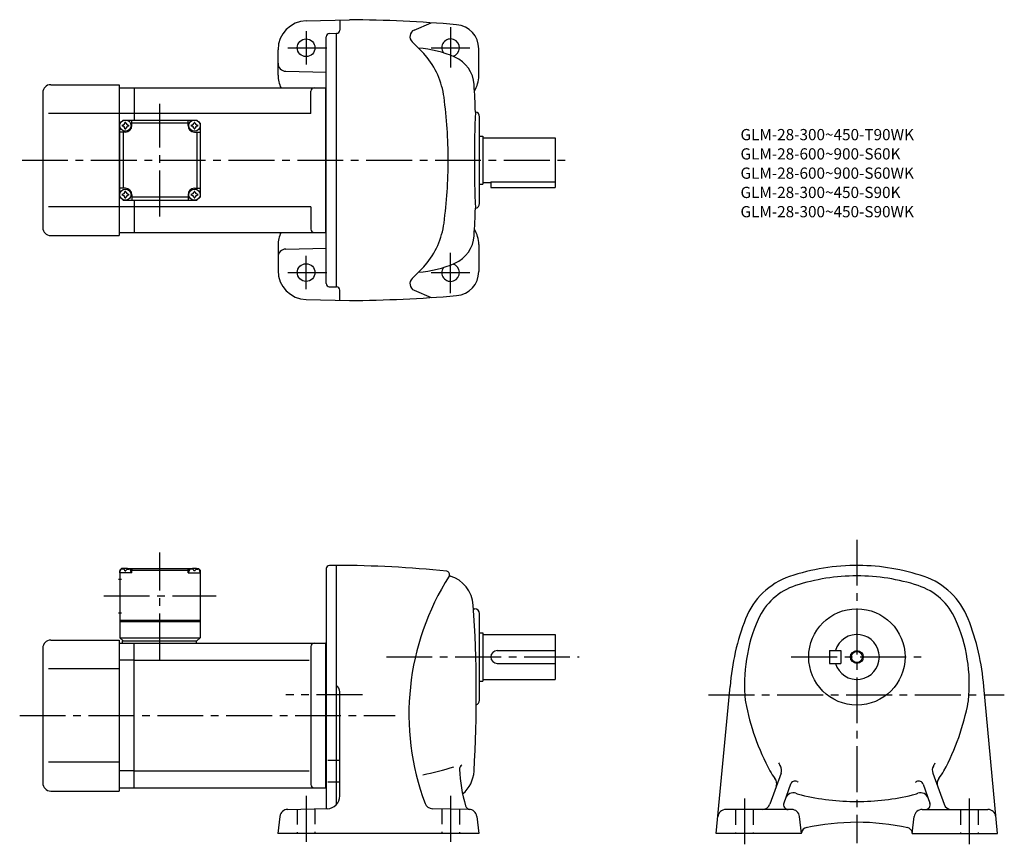
# Model space of a CAD drawing. Extents: x 63 to 676, y 74 to 587.
import ezdxf

# ---------------------------------------------------------------- set-up
doc = ezdxf.new("R2010")
doc.units = 0
doc.header["$LTSCALE"] = 3
doc.header["$MEASUREMENT"] = 0
doc.linetypes.add('HIDDEN2', pattern=[4.7625, 3.175, -1.5875])
doc.linetypes.add('sekkei(A2)', pattern=[14.2875, 9.525, -1.5875, 1.5875, -1.5875])
doc.layers.get('0').update_dxf_attribs({"linetype": 'CONTINUOUS'})
for name, color, linetype in [('CENTER', 3, 'sekkei(A2)'), ('HIDS', 1, 'HIDDEN2'), ('HOJO', 4, 'CONTINUOUS')]:
    doc.layers.add(name, color=color, linetype=linetype)
doc.layers.add('TITLE', color=4, linetype='CONTINUOUS', plot=False)
doc.styles.get("Standard").update_dxf_attribs({"font": 'simplex.shx', "bigfont": 'extfont.shx'})

msp = doc.modelspace()

# ---------------------------------------------------------------- linework, layer by layer
for p, q in [((241.12, 586.48), (268.09, 587.19)), ((262.09, 587.03), (262.09, 580.69)), ((308.39, 580.76), (318.96, 585.26)), ((253.59, 422.8), (253.59, 576.57)), ((255.54, 578.57), (260.09, 578.69)), ((260.09, 420.69), (260.09, 578.69)), ((223.59, 552.68), (223.59, 568.49)), ((348.59, 552.19), (348.59, 569.13)), ((228.46, 555.07), (253.59, 554.41)), ((82.09, 546.69), (124.59, 546.69)), ((124.59, 546.69), (124.59, 452.69)), ((77.09, 541.69), (77.09, 457.69)), ((124.59, 544.69), (134.09, 544.69)), ((134.09, 544.69), (253.09, 544.69)), ((134.09, 544.69), (134.09, 524.69)), ((244.09, 528.69), (244.09, 542.69)), ((253.09, 544.69), (253.59, 545.19)), ((253.09, 544.69), (253.09, 454.69)), ((124.59, 528.69), (80.62, 528.69)), ((134.09, 528.69), (124.59, 528.69)), ((244.09, 528.69), (134.09, 528.69)), ((125.09, 522.69), (127.09, 524.69)), ((125.09, 522.69), (127.09, 524.69)), ((125.09, 476.69), (125.09, 522.69)), ((127.09, 524.69), (173.09, 524.69)), ((132.59, 521.19), (132.59, 524.69)), ((167.59, 522.69), (132.59, 522.69)), ((167.59, 521.19), (167.59, 524.69)), ((175.09, 522.69), (173.09, 524.69)), ((175.09, 522.69), (173.09, 524.69)), ((175.09, 522.69), (173.09, 524.69)), ((175.09, 522.69), (175.09, 476.69)), ((349.09, 472.69), (349.09, 526.69)), ((128.59, 517.19), (125.09, 517.19)), ((127.09, 517.19), (127.09, 482.19)), ((171.59, 517.19), (175.09, 517.19)), ((173.09, 517.19), (173.09, 482.19)), ((349.09, 514.69), (351.09, 514.69)), ((351.09, 514.69), (351.09, 484.69)), ((351.09, 513.69), (396.09, 513.69)), ((396.09, 513.69), (396.09, 482.69)), ((349.09, 484.69), (351.09, 484.69)), ((351.09, 485.69), (356.09, 485.69)), ((356.09, 486.27), (396.09, 486.27)), ((356.09, 486.27), (356.09, 482.69)), ((128.59, 482.19), (125.09, 482.19)), ((171.59, 482.19), (175.09, 482.19)), ((356.09, 482.69), (396.09, 482.69)), ((125.09, 476.69), (127.09, 474.69)), ((127.09, 474.69), (173.09, 474.69)), ((132.59, 478.19), (132.59, 474.69)), ((167.59, 476.69), (132.59, 476.69)), ((134.09, 474.69), (134.09, 454.69)), ((167.59, 478.19), (167.59, 474.69)), ((173.09, 474.69), (175.09, 476.69)), ((175.09, 476.69), (173.09, 474.69)), ((124.59, 470.69), (80.62, 470.69)), ((134.09, 470.69), (124.59, 470.69)), ((244.09, 470.69), (134.09, 470.69)), ((244.09, 470.69), (244.09, 456.69)), ((124.59, 454.69), (134.09, 454.69)), ((134.09, 454.69), (253.09, 454.69)), ((253.09, 454.69), (253.59, 454.19)), ((82.09, 452.69), (124.59, 452.69)), ((223.59, 446.7), (223.59, 430.89)), ((228.46, 444.31), (253.59, 444.96)), ((348.59, 447.19), (348.59, 430.24)), ((255.54, 420.81), (260.09, 420.69)), ((262.09, 412.34), (262.09, 418.69)), ((308.39, 418.61), (318.96, 414.11)), ((241.12, 412.89), (268.09, 412.19)), ((253.59, 245.74), (253.59, 245.24)), ((260.09, 247.24), (255.59, 247.24)), ((260.09, 98.45), (260.09, 247.24)), ((126.09, 245.24), (125.09, 244.24)), ((125.09, 244.24), (125.09, 202.24)), ((125.09, 242.74), (125.19, 243.86)), ((132.59, 242.74), (125.09, 242.74)), ((127.25, 245.24), (126.09, 245.24)), ((126.56, 244.89), (126.54, 245.1)), ((128.3, 243.82), (128.88, 243.82)), ((129.93, 245.24), (170.25, 245.24)), ((130.62, 244.89), (130.64, 245.1)), ((132.59, 244.74), (131.54, 244.74)), ((132.09, 242.74), (131.99, 243.86)), ((133.09, 245.24), (132.59, 244.74)), ((132.59, 242.74), (132.59, 244.74)), ((132.59, 244.24), (167.59, 244.24)), ((167.09, 245.24), (167.59, 244.74)), ((167.59, 244.74), (168.65, 244.74)), ((167.59, 242.74), (167.59, 244.74)), ((167.59, 242.74), (175.09, 242.74)), ((168.09, 242.74), (168.19, 243.86)), ((169.56, 244.89), (169.54, 245.1)), ((171.88, 243.82), (171.3, 243.82)), ((172.93, 245.24), (174.09, 245.24)), ((173.62, 244.89), (173.64, 245.1)), ((174.09, 245.24), (175.09, 244.24)), ((175.09, 242.74), (174.99, 243.86)), ((175.09, 244.24), (175.09, 202.24)), ((253.59, 245.24), (253.59, 95.73)), ((124.22, 238.74), (126.22, 238.74)), ((124.22, 217.74), (126.22, 217.74)), ((345.3, 220.24), (346.09, 220.24)), ((349.09, 163.24), (349.09, 217.24)), ((125.09, 213.24), (175.09, 213.24)), ((125.09, 212.24), (175.09, 212.24)), ((349.09, 205.24), (351.09, 205.24)), ((351.09, 205.24), (351.09, 175.24)), ((351.09, 204.24), (396.09, 204.24)), ((396.09, 204.24), (396.09, 176.24)), ((82.09, 200.74), (124.59, 200.74)), ((124.59, 200.74), (124.59, 106.74)), ((124.59, 198.74), (134.09, 198.74)), ((125.09, 202.24), (175.09, 202.24)), ((125.09, 202.24), (127.09, 200.24)), ((126.59, 200.24), (173.09, 200.24)), ((126.59, 200.24), (126.59, 198.74)), ((134.09, 198.74), (253.09, 198.74)), ((134.09, 108.74), (134.09, 198.74)), ((172.59, 200.24), (172.59, 198.74)), ((173.09, 200.24), (175.09, 202.24)), ((244.09, 196.74), (244.09, 110.74)), ((253.09, 198.74), (253.59, 199.24)), ((253.09, 198.74), (253.09, 108.74)), ((77.09, 195.74), (77.09, 111.74)), ((360.09, 194.24), (396.09, 194.24)), ((567.06, 194.24), (567.06, 186.24)), ((567.06, 194.24), (574.06, 194.24)), ((574.06, 194.24), (574.06, 186.24)), ((134.09, 188.15), (124.59, 188.15)), ((134.09, 188.15), (243.05, 188.15)), ((360.09, 186.24), (396.09, 186.24)), ((567.06, 186.24), (574.06, 186.24)), ((124.59, 182.74), (80.62, 182.74)), ((349.09, 175.24), (351.09, 175.24)), ((351.09, 176.24), (396.09, 176.24)), ((496.52, 80.24), (505.06, 171.74)), ((671.6, 80.24), (663.06, 171.74)), ((262.09, 103.74), (262.09, 168.49)), ((124.59, 124.74), (80.62, 124.74)), ((259.45, 125.81), (254.53, 125.81)), ((261.63, 125.81), (260.4, 125.81)), ((134.09, 119.33), (124.59, 119.33)), ((134.09, 119.33), (243.05, 119.33)), ((536.81, 117.92), (529.76, 98.53)), ((631.31, 117.92), (638.36, 98.53)), ((259.45, 112.16), (254.53, 112.16)), ((261.67, 112.16), (260.4, 112.16)), ((542.79, 110.94), (538.54, 99.27)), ((625.33, 110.94), (629.58, 99.27)), ((82.09, 106.74), (124.59, 106.74)), ((124.59, 108.74), (134.09, 108.74)), ((134.09, 108.74), (253.09, 108.74)), ((253.09, 108.74), (253.59, 108.24)), ((229.68, 95.32), (254.23, 95.75)), ((342.5, 95.32), (319.76, 95.71)), ((543.39, 95.24), (502.48, 95.24)), ((624.73, 95.24), (665.64, 95.24)), ((224.8, 90.91), (223.54, 80.24)), ((347.37, 90.91), (348.64, 80.24)), ((549.56, 80.24), (548.35, 90.81)), ((618.56, 80.24), (619.77, 90.81)), ((348.64, 80.24), (223.54, 80.24)), ((549.56, 80.24), (496.52, 80.24)), ((618.56, 80.24), (671.6, 80.24))]:
    msp.add_line(p, q)
for centre, radius in [((241.09, 569.69), 5.5), ((128.59, 521.19), 3.5), ((171.59, 521.19), 3.5), ((128.59, 478.19), 3.5), ((171.59, 478.19), 3.5), ((241.09, 429.69), 5.5), ((584.06, 190.24), 30), ((584.06, 190.24), 3.45)]:
    msp.add_circle(centre, radius)
for centre, radius, start, end in [((241.59, 568.49), 18, 91.5, 180), ((260.09, -312.81), 900, 85.23599, 89.4906), ((333.59, 569.13), 15, 0, 85.23615), ((255.59, 576.57), 2, 91.49841, 180), ((260.09, 580.69), 2, 270, 0), ((310.23, 576.65), 4.5, 114.0801, 227.4339), ((239.54, 499.69), 100, 40.78701, 47.43372), ((331.09, 569.69), 5.5, 285.50742, 214.82539), ((305.84, 499.69), 70, 66.54904, 85.64853), ((277.4, 532.35), 50, 7.50732, 40.7872), ((228.59, 560.07), 5, 180, 268.49921), ((325.74, 545.56), 20, 3.37162, 66.54918), ((241.59, 552.68), 18, 180, 206.3544), ((330.59, 552.19), 18, 328.4494, 0), ((82.09, 541.69), 5, 90, 180), ((-452.91, 499.69), 800, 2.14761, 3.3714), ((246.09, 542.69), 2, 90, 180), ((29.54, 499.69), 300, 0, 7.50714), ((1045.89, 499.69), 700, 177.5466, 182.4541), ((346.09, 526.69), 3, 0, 81.63206), ((128.59, 521.19), 2.05, 171.93804, 180), ((128.59, 521.19), 2.05, 180, 188.06196), ((126.56, 523.22), 1.74, 269.99869, 0.00131), ((128.59, 521.19), 2.05, 90, 98.06196), ((128.59, 521.19), 2.05, 81.93804, 90), ((128.59, 521.19), 4, 270, 0), ((130.62, 523.22), 1.74, 179.99869, 270.00131), ((128.59, 521.19), 2.05, 0, 8.06196), ((128.59, 521.19), 2.05, 351.93804, 0), ((171.59, 521.19), 4, 180, 270), ((171.59, 521.19), 2.05, 171.93804, 180), ((171.59, 521.19), 2.05, 180, 188.06196), ((169.56, 523.22), 1.74, 269.99869, 0.00131), ((171.59, 521.19), 2.05, 90, 98.06196), ((171.59, 521.19), 2.05, 81.93804, 90), ((173.62, 523.22), 1.74, 179.99869, 270.00131), ((171.59, 521.19), 2.05, 0, 8.06196), ((171.59, 521.19), 2.05, 351.93804, 0), ((126.56, 519.16), 1.74, 359.99869, 90.00131), ((128.59, 521.19), 2.05, 261.93804, 270), ((128.59, 521.19), 2.05, 270, 278.06196), ((130.62, 519.16), 1.74, 89.99869, 180.00131), ((169.56, 519.16), 1.74, 359.99869, 90.00131), ((171.59, 521.19), 2.05, 261.93804, 270), ((171.59, 521.19), 2.05, 270, 278.06196), ((173.62, 519.16), 1.74, 89.99869, 180.00131), ((29.54, 499.69), 300, 352.49286, 0), ((128.59, 478.19), 2.05, 171.93804, 180), ((126.56, 480.22), 1.74, 269.99869, 0.00131), ((128.59, 478.19), 2.05, 90, 98.06196), ((128.59, 478.19), 4, 0, 90), ((128.59, 478.19), 2.05, 81.93804, 90), ((130.62, 480.22), 1.74, 179.99869, 270.00131), ((128.59, 478.19), 2.05, 0, 8.06196), ((171.59, 478.19), 4, 90, 180), ((171.59, 478.19), 2.05, 171.93804, 180), ((169.56, 480.22), 1.74, 269.99869, 0.00131), ((171.59, 478.19), 2.05, 90, 98.06196), ((171.59, 478.19), 2.05, 81.93804, 90), ((173.62, 480.22), 1.74, 179.99869, 270.00131), ((171.59, 478.19), 2.05, 0, 8.06196), ((128.59, 478.19), 2.05, 180, 188.06196), ((126.56, 476.16), 1.74, 359.99869, 90.00131), ((128.59, 478.19), 2.05, 261.93804, 270), ((128.59, 478.19), 2.05, 270, 278.06196), ((130.62, 476.16), 1.74, 89.99869, 180.00131), ((128.59, 478.19), 2.05, 351.93804, 0), ((171.59, 478.19), 2.05, 180, 188.06196), ((169.56, 476.16), 1.74, 359.99869, 90.00131), ((171.59, 478.19), 2.05, 261.93804, 270), ((171.59, 478.19), 2.05, 270, 278.06196), ((173.62, 476.16), 1.74, 89.99869, 180.00131), ((171.59, 478.19), 2.05, 351.93804, 0), ((346.09, 472.69), 3, 278.36794, 0), ((-452.91, 499.69), 800, 356.6286, 357.85281), ((277.4, 467.02), 50, 319.2128, 352.49268), ((82.09, 457.69), 5, 180, 270), ((241.59, 446.7), 18, 153.6456, 180), ((246.09, 456.69), 2, 180, 270), ((330.59, 447.19), 18, 0, 31.5506), ((325.74, 453.82), 20, 293.45082, 356.62838), ((228.59, 439.31), 5, 91.50079, 180), ((305.84, 499.69), 70, 274.35147, 293.45096), ((241.59, 430.89), 18, 180, 268.5), ((239.54, 499.69), 100, 312.56628, 319.21299), ((331.09, 429.69), 5.5, 145.17461, 74.49258), ((333.59, 430.24), 15, 274.76385, 0), ((310.23, 422.72), 4.5, 132.5661, 245.9199), ((255.59, 422.8), 2, 180, 268.49912), ((260.09, 418.69), 2, 0, 90), ((260.09, 1312.19), 900, 270.5094, 274.76401), ((128.59, 236.34), 9, 74.11915, 105.88085), ((171.59, 236.34), 9, 74.11915, 105.88085), ((255.59, 245.24), 2, 90, 180), ((260.09, -403.76), 651, 83.95747, 90.00012), ((584.06, 117.24), 130, 89.56044, 108.8012), ((584.06, 117.24), 130, 71.19986, 89.55969), ((126.48, 243.75), 1.3, 105.88085, 175), ((130.7, 243.75), 1.3, 5, 74.11915), ((169.48, 243.75), 1.3, 105.88085, 175), ((173.7, 243.75), 1.3, 5, 74.11915), ((465.13, 154.74), 160, 147.5622, 200.3997), ((328.41, 241.64), 2, 327.56271, 83.95761), ((330.85, 241.08), 0.5, 167.21021, 253.9436), ((325.18, 221.38), 20, 3.38076, 73.94338), ((556.67, 197.71), 45, 108.8013, 158.67059), ((584.06, 117.24), 123.5, 90, 107.9968), ((584.06, 117.24), 123.5, 72.00317, 90), ((611.45, 197.71), 45, 21.32944, 71.19866), ((557.8, 198.08), 38.5, 107.9971, 156.1767), ((610.32, 198.08), 38.5, 23.82332, 72.00289), ((-452.91, 166.74), 800, 356.58227, 4.00107), ((346.09, 217.24), 3, 0, 90), ((652.61, 160.24), 148, 158.6703, 175.5437), ((614.06, 173.24), 100, 156.17641, 185.8535), ((554.06, 173.24), 100, 354.14755, 23.82356), ((515.51, 160.24), 148, 4.45628, 21.32965), ((584.06, 190.24), 14, 196.60139, 163.3983), ((82.09, 195.74), 5, 90, 180), ((246.09, 196.74), 2, 90, 180), ((360.09, 190.24), 4, 90, 270), ((257.09, 168.49), 5, 0, 53.13131), ((346.09, 163.24), 3, 288.96469, 0), ((524.53, 164.06), 10, 185.85319, 190.77699), ((662.06, 190.24), 150, 190.7773, 208.22459), ((506.06, 190.24), 150, 331.77539, 349.2236), ((643.59, 164.06), 10, 349.22351, 354.14731), ((339.59, 120.31), 3, 121.0964, 182.9534), ((556.33, 133.49), 22.9, 203.57809, 209.7906), ((611.79, 133.49), 22.9, 330.20938, 336.42186), ((272.98, 312.63), 200, 281.74921, 287.51669), ((436.46, 125.31), 100, 182.9073, 196.1897), ((325.7, 120.24), 20, 310.01361, 356.58249), ((556.33, 133.49), 30, 208.2244, 219.0275), ((532.12, 119.63), 5, 340.00018, 29.79061), ((636.01, 119.63), 5, 150.2094, 199.9998), ((611.79, 133.49), 30, 320.9725, 331.7756), ((82.09, 111.74), 5, 180, 270), ((246.09, 110.74), 2, 180, 270), ((529.14, 111.45), 5, 339.9996, 39.02756), ((545.61, 109.91), 3, 65.54543, 160), ((556.33, 133.49), 22.9, 245.5457, 247.3779), ((611.79, 133.49), 22.9, 292.62207, 294.45432), ((622.51, 109.91), 3, 19.99997, 114.4546), ((638.98, 111.45), 5, 140.9724, 200.0004), ((544.35, 100.6), 5, 69.98042, 159.9997), ((556.33, 133.49), 30, 249.9803, 256.6379), ((584.06, 250.24), 150, 256.638, 270), ((584.06, 250.24), 150, 270, 283.362), ((611.79, 133.49), 30, 283.36209, 290.01971), ((623.77, 100.6), 5, 20.00031, 110.0196), ((254.09, 103.74), 8, 271.00021, 0), ((319.85, 100.71), 5, 200.3994, 269.00009), ((525.06, 100.24), 5, 270, 340.00008), ((541.36, 98.24), 3, 159.9997, 270), ((626.76, 98.24), 3, 270, 20.00031), ((643.06, 100.24), 5, 199.99989, 270), ((229.77, 90.32), 5, 91.00028, 173.23579), ((343.31, 98.27), 3, 196.18961, 263.54199), ((342.41, 90.32), 5, 6.78568, 88.99987), ((502.48, 90.24), 5, 90, 174.66769), ((543.39, 90.24), 5, 6.50749, 90), ((624.73, 90.24), 5, 90, 173.49249), ((665.64, 90.24), 5, 5.3321, 90), ((584.06, -62.76), 150, 77.82056, 102.244), ((553.44, 80.01), 4, 96.95708, 169.4585), ((614.69, 80), 4, 10.71911, 80.54208)]:
    msp.add_arc(centre, radius, start, end)
for points in [[(128.3, 243.82), (128.28, 243.98), (128.23, 244.33), (127.79, 244.76), (127.19, 244.98), (126.76, 244.91), (126.56, 244.89)], [(128.88, 243.82), (128.9, 243.98), (128.95, 244.33), (129.39, 244.76), (129.99, 244.98), (130.42, 244.91), (130.62, 244.89)], [(171.3, 243.82), (171.28, 243.98), (171.23, 244.33), (170.79, 244.76), (170.19, 244.98), (169.76, 244.91), (169.56, 244.89)], [(171.88, 243.82), (171.9, 243.98), (171.95, 244.33), (172.39, 244.76), (172.99, 244.98), (173.42, 244.91), (173.62, 244.89)]]:
    msp.add_open_spline(points, degree=3, knots=[0, 0, 0, 0, 0.460136, 1.049887, 1.713743, 2.320348, 2.320348, 2.320348, 2.320348])
at = {"layer": 'CENTER'}
for p, q in [((331.09, 582.53), (331.09, 557.44)), ((241.09, 580.03), (241.09, 559.3)), ((229.65, 569.69), (254.1, 569.69)), ((318.95, 569.69), (343.13, 569.69)), ((150.09, 464.69), (150.09, 534.69)), ((64.18, 499.69), (404.77, 499.69)), ((331.09, 416.85), (331.09, 441.94)), ((241.09, 419.35), (241.09, 440.08)), ((229.65, 429.69), (254.1, 429.69)), ((318.95, 429.69), (343.13, 429.69)), ((584.06, 263.27), (584.06, 74.2)), ((150.09, 188.74), (150.09, 255.24)), ((115.09, 228.24), (185.09, 228.24)), ((291.05, 190.24), (411.09, 190.24)), ((543.22, 190.24), (624.64, 190.24)), ((276.21, 166.74), (228.44, 166.74)), ((491.63, 166.74), (675.86, 166.74)), ((62.74, 153.74), (296.55, 153.74)), ((241.09, 103.66), (241.09, 73.78)), ((331.09, 103.66), (331.09, 73.78)), ((514.06, 101.98), (514.06, 73.54)), ((654.06, 101.98), (654.06, 73.54))]:
    msp.add_line(p, q, dxfattribs=at)
at = {"layer": 'HIDS'}
for p, q in [((235.59, 95.42), (235.59, 80.24)), ((246.59, 95.61), (246.59, 80.24)), ((325.59, 95.61), (325.59, 80.24)), ((336.59, 95.42), (336.59, 80.24)), ((508.56, 95.24), (508.56, 80.24)), ((519.56, 95.24), (519.56, 80.24)), ((648.56, 95.24), (648.56, 80.24)), ((659.56, 95.24), (659.56, 80.24))]:
    msp.add_line(p, q, dxfattribs=at)
at = {"layer": 'HOJO'}
msp.add_circle((584.06, 190.24), 4, dxfattribs=at)

# ---------------------------------------------------------------- texts
at = {"layer": 'TITLE'}
for s, p in [('GLM-28-300~450-T90WK', (511.57, 512.1)), ('GLM-28-600~900-S60K', (511.57, 500.1)), ('GLM-28-600~900-S60WK', (511.57, 488.1)), ('GLM-28-300~450-S90K', (511.57, 476.1)), ('GLM-28-300~450-S90WK', (511.57, 464.1))]:
    msp.add_text(s, height=7, dxfattribs=at).set_placement(p)

doc.saveas('drawing.dxf')
